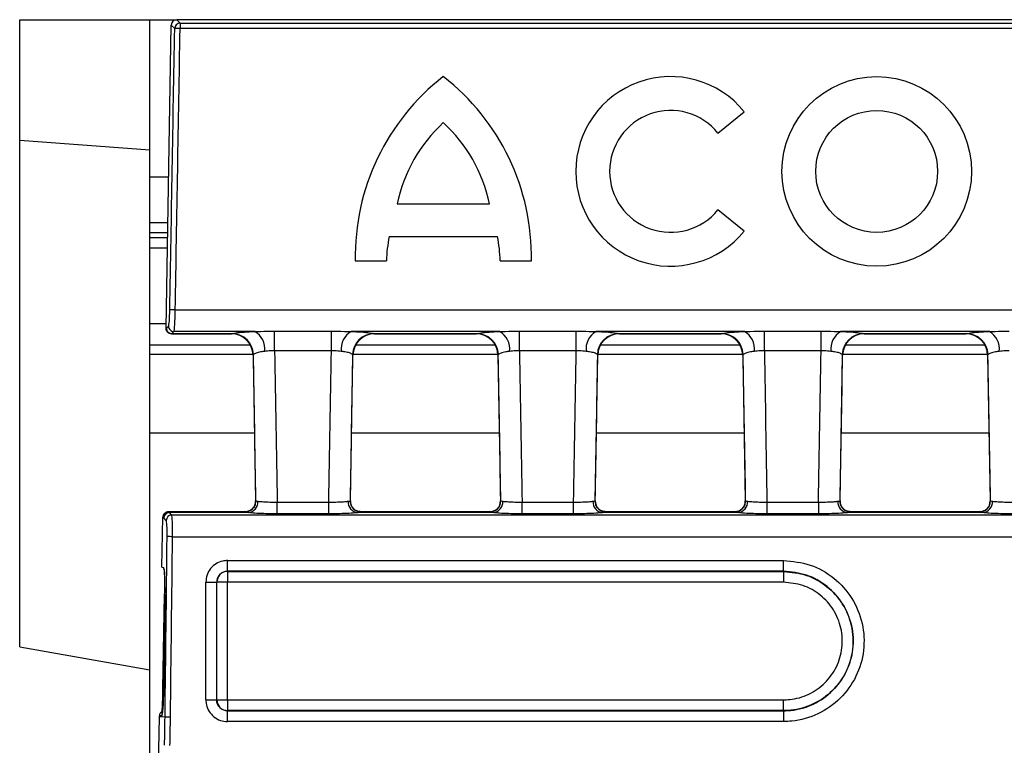
# Model space of a CAD drawing. Units: millimetres. Extents: x 75 to 5465, y -8383 to 1460.
# Drawn here: x 353 to 398, y 579 to 612 of the extents above; entities that cross this region are included whole.
import ezdxf

# ---------------------------------------------------------------- set-up
doc = ezdxf.new("R2010")
doc.units = ezdxf.units.MM
doc.header["$LTSCALE"] = 5
doc.layers.get('0').update_dxf_attribs({"color": 1, "true_color": 0xff0000})
doc.layers.add('3004023', color=7, linetype='Continuous')

# ---------------------------------------------------------------- blocks, each defined once
blk = doc.blocks.new('1253338_002_Top_view')
for p, q in [((0, -5.561777839069578), (0, 0)), ((0, 0), (6.000000000000057, 0)), ((6.000000000000057, -7.249999999999886), (6.000000000000057, 0)), ((6.000000000000057, 0), (7.245128232396553, 0)), ((7.245689385172625, 0), (7.245128232396553, 0)), ((7.245128232396553, 0), (7.402423028909141, -0.1600301531584591)), ((100.8499999999998, 0), (7.245689385172625, 0)), ((6.75447046347648, -14.24071311833052), (6.995764605588306, -0.2456528758654031)), ((6.995764605588306, -0.2456528758654031), (6.995774279198429, -0.2450918064745338)), ((7.153069075711528, -0.4051219596436795), (6.995774279198429, -0.2450918064745338)), ((7.402423028909141, -0.1600301531584591), (7.402423028909993, -0.4092746888940155)), ((7.402423028909141, -0.1600301531584591), (504.5975769710903, -0.1600301531591413)), ((504.5975769710912, -0.4092746889757564), (7.402423028909993, -0.4092746888940155)), ((32.22400223296466, -5.230036400172253), (33.43829279774116, -4.246723289156876)), ((0, -5.561777839069578), (6.000000000000057, -6)), ((0, -28.94203811574914), (0, -5.561777839069578)), ((6.000000000000057, -7.249999999999886), (6.874999999999545, -7.249999999999886)), ((6.000000000000057, -9.359030422651927), (6.000000000000057, -7.249999999999886)), ((17.42578600705406, -8.500000000000114), (21.67578600705406, -8.5)), ((33.43829279774121, -9.75327671084301), (32.22400223296466, -8.769963599827634)), ((6.000000000000057, -9.83468583606782), (6.000000000000057, -9.359030422651927)), ((6.000000000000057, -9.359030422651927), (6.838637406505484, -9.359030422651927)), ((6.000000000000057, -10.04339740723765), (6.000000000000057, -9.83468583606782)), ((6.830436451101832, -9.83468583606782), (6.000000000000057, -9.83468583606782)), ((6.000000000000057, -10.54332125481585), (6.000000000000057, -10.04339740723765)), ((6.000000000000057, -10.04339740723765), (6.826837975736794, -10.04339740723765)), ((17.05078600705411, -10.00000000000011), (22.05078600705411, -10)), ((6.000000000000057, -14.01730273688429), (6.000000000000057, -10.54332125481585)), ((6.818218599054376, -10.54332125481585), (6.000000000000057, -10.54332125481585)), ((15.48828600705411, -11.12500000000011), (16.92578600705411, -11.12500000000011)), ((22.17578600705411, -11.125), (23.61328600705406, -11.125)), ((7.17908642956786, -13.39026349419191), (247.8041948708178, -13.39026349419191)), ((6.000000000000057, -15.01715043204069), (6.000000000000057, -14.01730273688429)), ((6.000000000000057, -14.01730273688429), (6.758322366604773, -14.01730273688429)), ((6.754460440095386, -14.24129447443283), (6.75447046347648, -14.24071311833052)), ((6.769866954213342, -14.23108161425716), (6.868033075034248, -14.1345934231623)), ((7.006725264851752, -14.49695158161262), (9.770948841871189, -14.49695158161262)), ((7.117387028231747, -14.38828364181552), (7.019220907410727, -14.48477183291175)), ((7.019220907410727, -14.48477183291175), (9.812558633135609, -14.48477183291175)), ((10.85057223157605, -14.38828364181552), (7.117387028231747, -14.38828364181552)), ((9.770866140088685, -14.49694464717243), (9.812558633135609, -14.48477183291175)), ((9.770948841871189, -14.49688266012527), (9.770866140088685, -14.49694464717243)), ((11.76593941580512, -14.37395883846398), (14.38406058419434, -14.37395883846398)), ((11.76593941580512, -15.27724100192324), (11.76593941580512, -14.37395883846398)), ((14.38406058419434, -15.27724100192302), (14.38406058419434, -14.37395883846398)), ((22.15057223157606, -14.38828364181552), (15.2994277684416, -14.38828364181552)), ((16.33744136686391, -14.48477183291175), (21.11255863313562, -14.48477183291175)), ((16.33744136686391, -14.48477183291175), (16.37913385991078, -14.49694464717243)), ((16.37913385991078, -14.49694464717243), (16.37905115812822, -14.49688266012527)), ((16.37905115812822, -14.49695158161262), (21.07094884187114, -14.49695158161262)), ((21.0708661400887, -14.49694464717243), (21.11255863313562, -14.48477183291175)), ((21.07094884187114, -14.49688266012527), (21.0708661400887, -14.49694464717243)), ((23.06593941580519, -14.37395883846398), (25.68406058419424, -14.37395883846398)), ((23.06593941580519, -15.27724100192324), (23.06593941580519, -14.37395883846398)), ((25.68406058419424, -15.27724100192279), (25.68406058419424, -14.37395883846398)), ((33.45057223157602, -14.38828364181552), (26.59942776839779, -14.38828364181552)), ((27.63744136686392, -14.48477183291175), (32.41255863313569, -14.48477183291175)), ((27.63744136686392, -14.48477183291175), (27.67913385991079, -14.49694464717243)), ((27.67913385991079, -14.49694464717243), (27.67905115812823, -14.49688266012527)), ((27.67905115812823, -14.49695158161262), (32.37094884187127, -14.49695158161262)), ((32.37086614008865, -14.49694464717243), (32.41255863313569, -14.48477183291175)), ((32.37094884187127, -14.49688266012527), (32.37086614008865, -14.49694464717243)), ((34.3659394158052, -14.37395883846398), (36.98406058419431, -14.37395883846398)), ((34.3659394158052, -15.27724100192324), (34.3659394158052, -14.37395883846398)), ((36.98406058419442, -15.27724100192279), (36.98406058419431, -14.37395883846398)), ((44.75057223157603, -14.38828364181552), (37.89942776842349, -14.38828364181552)), ((38.93744136686382, -14.48477183291175), (43.71255863313564, -14.48477183291175)), ((38.93744136686382, -14.48477183291175), (38.9791338599108, -14.49694464717243)), ((38.9791338599108, -14.49694464717243), (38.97905115812836, -14.49688266012527)), ((38.97905115812836, -14.49695158161262), (43.67094884187122, -14.49695158161262)), ((43.67086614008866, -14.49694464717243), (43.71255863313564, -14.48477183291175)), ((43.67094884187122, -14.49688266012527), (43.67086614008866, -14.49694464717243)), ((6.000000000000057, -15.44887116481857), (6.000000000000057, -15.01715043204069)), ((10.64824691739125, -15.01715043204069), (6.000000000000057, -15.01715043204069)), ((6.000000000000057, -19.08149059127925), (6.000000000000057, -15.44887116481857)), ((10.76970976085317, -15.44887116481857), (6.000000000000057, -15.44887116481857)), ((10.79115446893223, -15.44896404653014), (10.77071267771834, -15.4794368469104)), ((14.38406058419434, -15.27724100192302), (11.76593941580512, -15.27724100192324)), ((15.37928732228113, -15.47943684691029), (15.35884553106729, -15.44896404653002)), ((22.06970976085296, -15.44887116481857), (15.3802902391464, -15.44887116481857)), ((21.94824691739097, -15.01715043204069), (15.50175308260816, -15.01715043204069)), ((22.09115446893225, -15.44896404653014), (22.07071267771835, -15.4794368469104)), ((25.68406058419424, -15.27724100192279), (23.06593941580519, -15.27724100192324)), ((26.67928732228114, -15.47943684691029), (26.6588455310673, -15.44896404652991)), ((33.36970976085314, -15.44887116481857), (26.6802902391463, -15.44887116481857)), ((33.24824691739138, -15.01715043204069), (26.80175308260817, -15.01715043204069)), ((33.39115446893214, -15.44896404653014), (33.3707126777183, -15.4794368469104)), ((36.98406058419442, -15.27724100192279), (34.3659394158052, -15.27724100192324)), ((37.97928732228115, -15.47943684691029), (37.95884553106737, -15.44896404653002)), ((44.66970976085304, -15.44887116481857), (37.98029023914643, -15.44887116481857)), ((44.54824691739134, -15.01715043204069), (38.1017530826083, -15.01715043204069)), ((44.69115446893221, -15.44896404653014), (44.67071267771831, -15.4794368469104)), ((10.77071204392047, -15.47946207529469), (10.88811395321738, -22.20541295429177)), ((15.26188604678219, -22.20541295429177), (15.379287956079, -15.47946207529469)), ((22.07071204392048, -15.47946207529469), (22.18811395321728, -22.20541295429177)), ((26.56188604678215, -22.20541295429177), (26.67928795607901, -15.47946207529469)), ((33.37071204392043, -15.47946207529469), (33.48811395321729, -22.20541295429177)), ((33.3707126777183, -15.4794368469104), (33.37074073502498, -15.47946159442665)), ((37.86188604678216, -22.20541295429155), (37.97928795607902, -15.47946207529469)), ((44.67071204392045, -15.47946207529469), (44.78811395321731, -22.20541295429177)), ((6.000000000000057, -45.00556295079502), (6.000000000000057, -19.08149059127925)), ((10.8335856855403, -19.08149059127925), (6.000000000000057, -19.08149059127925)), ((22.13358568554037, -19.08149059127925), (15.31641431445922, -19.08149059127925)), ((33.43358568554032, -19.08149059127925), (26.61641431445929, -19.08149059127925)), ((44.73358568554045, -19.08149059127925), (37.91641431445913, -19.08149059127925)), ((11.88794913437869, -22.26451947072451), (14.26205086562084, -22.26451947072519)), ((11.88794913437869, -22.80328003757836), (11.88794913437869, -22.26451947072451)), ((14.26205086562084, -22.80328003757836), (14.26205086562084, -22.26451947072519)), ((23.18794913437864, -22.26451947072451), (25.56205086562085, -22.26451947072519)), ((23.18794913437864, -22.80328003757836), (23.18794913437864, -22.26451947072451)), ((25.56205086562085, -22.80328003757836), (25.56205086562085, -22.26451947072519)), ((34.4879491343786, -22.26451947072451), (36.86205086562086, -22.26451947072519)), ((34.4879491343786, -22.26451947072451), (34.4879491343786, -22.80328003757836)), ((36.86205086562086, -22.26451947072519), (36.86205086562086, -22.80328003757836)), ((10.39407463043756, -22.70914525516196), (6.860728059544613, -22.70914525516196)), ((10.38826510594009, -22.71456532443176), (10.38899498739471, -22.71183508954971)), ((21.69407463043751, -22.70914525516196), (15.75592536956196, -22.70914525516196)), ((15.7610050126047, -22.71183508954971), (15.76173489405937, -22.71456532443176)), ((21.68826510594022, -22.71456532443176), (21.68899498739472, -22.71183508954971)), ((32.99407463043758, -22.70914525516196), (27.05592536956198, -22.70914525516196)), ((27.06100501260477, -22.71183508954971), (27.06173489405933, -22.71456532443176)), ((32.98826510594012, -22.71456532443176), (32.98899498739479, -22.71183508954971)), ((44.29407463043748, -22.70914525516196), (38.35592536956199, -22.70914525516196)), ((38.36100501260483, -22.71183508954971), (38.36173489405934, -22.71456532443176)), ((44.28826510594013, -22.71456532443176), (44.28899498739474, -22.71183508954971)), ((6.564350111337717, -25.26769354236035), (6.604128503829088, -22.96054677786651)), ((6.604128503829088, -22.96054677786651), (6.604151071968147, -22.95927545844768)), ((6.763392729848647, -23.10597230286658), (6.650934855451339, -22.99221877709954)), ((6.900309505733674, -22.74568450126458), (7.012767380130924, -22.85943802703434)), ((10.54803672082318, -22.74568450126458), (6.900309505733674, -22.74568450126458)), ((504.9872326198694, -22.85943802703434), (7.012767380130924, -22.85943802703434)), ((14.26205086562084, -22.80328003757836), (11.88794913437869, -22.80328003757836)), ((21.84803672082313, -22.74568450126458), (15.60196327917646, -22.74568450126458)), ((25.56205086562085, -22.80328003757836), (23.18794913437864, -22.80328003757836)), ((33.14803672082314, -22.74568450126458), (26.90196327917641, -22.74568450126458)), ((36.86205086562086, -22.80328003757836), (34.4879491343786, -22.80328003757836)), ((44.44803672082315, -22.74568450126458), (38.20196327917637, -22.74568450126458)), ((7.052989547940683, -23.85665064379793), (504.9470104520596, -23.85665064379793)), ((9.590901274442558, -25.45431962587861), (9.590901274442558, -24.95570782220352)), ((9.590901274442558, -24.95570782220352), (35.24999999999977, -24.95570782220921)), ((35.24999999999977, -25.45431962587816), (35.24999999999977, -24.95570782220921)), ((6.564324304518607, -25.26949011787997), (6.632966754295751, -25.27098741465045)), ((9.590901274442558, -25.45431962587861), (9.595802635686766, -25.45922098712299)), ((35.24999999999977, -25.45431962587816), (9.590901274442558, -25.45431962587861)), ((9.595802635686766, -25.45922098712299), (9.59580263568671, -25.9578378030991)), ((9.595802635686766, -25.45922098712299), (35.24999999999977, -25.45922098712265)), ((35.24999999999977, -25.45431962587816), (35.24999999999977, -25.45922098712265)), ((35.24999999999977, -25.45922098712265), (35.24999999999977, -25.9578378030991)), ((9.097020610556967, -25.9580030122579), (9.092142650021174, -25.95312505171705)), ((35.24999999999977, -25.9578378030991), (9.59580263568671, -25.9578378030991)), ((6.608783839270757, -30.87498543155095), (6.6901647731666, -26.51709610875594)), ((6.705239846428128, -26.52168791878125), (6.655509052940374, -30.87346613199963)), ((6.70584887371831, -26.5216879192368), (6.656118080230499, -30.87346613245506)), ((6.705239846428128, -26.52168791878125), (6.70584887371831, -26.5216879192368)), ((0, -28.94203811574914), (6.000000000000057, -30)), ((6.655509052940374, -30.87346613199963), (6.656118080230499, -30.87346613245506)), ((9.092257975515906, -31.39116037591907), (9.097135729159959, -31.38628262227508)), ((9.59591775428953, -31.38614455437232), (35.24999999999966, -31.38614455437846)), ((9.59591775428953, -31.38614455437232), (9.595917754289871, -31.88506464740487)), ((35.24999999999966, -31.88506464740396), (35.24999999999966, -31.38614455437846)), ((6.406358767114853, -34.43119150727705), (6.445265805460565, -32.17458328322732)), ((6.445265805460565, -32.17458328322732), (6.446085635214445, -32.12703315750559)), ((6.70843335060141, -32.17835930868966), (6.445265805460565, -32.17458328322732)), ((6.55464501377736, -32.12466538970421), (6.446085635214445, -32.12703315750559)), ((6.957791503031899, -32.18259151936263), (6.708433350601467, -32.17835930868966)), ((9.595917754289871, -31.88506464740487), (9.591058911221864, -31.88992349047294)), ((9.591058911221864, -31.88992349047294), (35.24999999999966, -31.8899234904743)), ((9.591058911221864, -32.3888385714165), (9.591058911221864, -31.88992349047294)), ((35.24999999999966, -31.88506464740396), (9.595917754289871, -31.88506464740487)), ((35.24999999999966, -31.8899234904743), (35.24999999999966, -31.88506464740396)), ((35.24999999999966, -31.8899234904743), (35.24999999999966, -32.38883857141161)), ((35.24999999999966, -32.38883857141161), (9.591058911221864, -32.3888385714165))]:
    blk.add_line(p, q)
at = {"flags": 128}
for points in [[(8.593475950386903, -31.3912984194269), (8.68673796853517, -31.39129419631263), (8.776726564020237, -31.39128527620881), (8.860283208710882, -31.39127197220421), (8.934475130833277, -31.39125475125877), (8.996698252927672, -31.39123421781392), (9.044768592896503, -31.39121109257735), (9.076998920038307, -31.39118618722637), (9.092257975515906, -31.39116037591907)], [(9.097135729159959, -31.38628262227508), (9.112394784626133, -31.38625680640735), (9.14462511176879, -31.386231896656), (9.192695451738757, -31.3862087673333), (9.2549185738348, -31.38618823026002), (9.329110495959014, -31.38617100627118), (9.412667140651763, -31.3861576999152), (9.50265573613899, -31.38614877823443), (9.59591775428953, -31.38614455437232)]]:
    blk.add_lwpolyline(points, dxfattribs=at)
for radius in [4.375000000000057, 2.812500000000057]:
    blk.add_circle((39.55078600705406, -6.999999999999886), radius)
for centre, radius, start, end in [((7.403819333238971, -0.4108417517867338), 0.2508154853119162, 90.31897056977533, 178.6932690328259), ((5.204460133584064, -124.8993115299071), 124.5094386525215, 88.9885060886618, 89.10326777097981), ((25.98631619123307, -10.92162288214433), 10.49999999999999, 127.8000422698761, 181.1098456421257), ((13.11525582287516, -10.92162288214445), 10.49999999999993, 358.8901543578808, 52.19995773012391), ((30.03827921636696, -6.999999999999886), 4.375000000000058, 39.00000000000072, 320.9999999999993), ((30.03827921636696, -6.999999999999886), 2.812500000000031, 39.00000000000072, 320.9999999999973), ((24.28262519194578, -9.908458871438597), 7.000000000000028, 132.5300679467206, 168.3923675341639), ((14.81894682216245, -9.908458871438711), 7.000000000000033, 11.6076324658361, 47.46993205327939), ((23.92269533838083, -11.33298992570292), 7.000000000000055, 169.0222878091253, 178.2973286990601), ((15.17887667572745, -11.33298992570303), 7.000000000000017, 1.702671300946365, 10.97771219087467), ((4.370230091033477, -173.3121061678459), 159.9465080521217, 88.99376429930626, 89.08310005886592), ((7.020678477187687, -14.23394816445693), 0.2508279034852081, 179.3451892659408, 269.6670503344355), ((7.118844598009957, -14.13745997335946), 0.2508279034864908, 179.3451892665206, 269.6670503341359), ((9.770865501000856, -15.49694510511983), 1.000000457947618, 1.003200100383988, 89.99996338298091), ((9.787262488785075, -15.48914928500642), 1.004695954602779, 2.292294401132315, 88.55725955898824), ((10.37477879495884, -15.19892551396674), 0.9399572539286213, 353.4082273490762, 59.58987007930605), ((15.77522120504619, -15.19892551396981), 0.9399572539248724, 120.4101299199376, 186.5917726508191), ((16.36273751121308, -15.48914928500494), 1.004695954601357, 91.44274044093687, 177.7077055989394), ((16.37913449899827, -15.49694510511949), 1.000000457947273, 90.00003661699957, 178.9967998996291), ((21.07086550100064, -15.49694510512018), 1.000000457947953, 1.003200100403526, 89.99996338296788), ((21.08726248878565, -15.48914928500585), 1.004695954602197, 2.292294401099642, 88.5572595590208), ((21.67477879496028, -15.19892551396606), 0.9399572539272175, 353.4082273490432, 59.58987007936187), ((27.07522120503393, -15.19892551396288), 0.939957253934773, 120.4101299218061, 186.5917726510288), ((27.66273751121264, -15.4891492850046), 1.004695954600915, 91.44274044091081, 177.7077055989524), ((27.67913449899839, -15.49694510511949), 1.000000457947386, 90.00003661700607, 178.9967998996291), ((32.37086550100167, -15.49694510511893), 1.000000457946749, 1.003200100331885, 89.99996338302975), ((32.38726248878572, -15.48914928500562), 1.004695954602004, 2.292294401086625, 88.5572595590208), ((32.9747787949587, -15.19892551396697), 0.9399572539287787, 353.4082273491089, 59.58987007930934), ((38.3752212050432, -15.19892551396811), 0.9399572539309884, 120.4101299207783, 186.5917726508454), ((38.96273751121333, -15.48914928500517), 1.004695954601536, 91.44274044095641, 177.7077055989264), ((38.97913449899841, -15.49694510511949), 1.000000457947329, 90.00003661700282, 178.9967998996291), ((43.67086550100163, -15.49694510511893), 1.000000457946806, 1.003200100331885, 89.9999633830265), ((43.68726248878568, -15.48914928500562), 1.004695954602118, 2.292294401086625, 88.5572595590208), ((44.27477879495854, -15.19892551396697), 0.939957253928865, 353.4082273491089, 59.58987007930043), ((10.38827080624867, -22.21457977802811), 0.4999855464361445, 269.9993467738763, 1.003818568658173), ((10.49959309014974, -22.25209667750096), 0.4959593986613569, 275.605394732073, 3.57412712003104), ((15.65040690984989, -22.25209667750084), 0.4959593986614645, 176.4258728800082, 264.3946052679367), ((15.76172919375063, -22.21457977802834), 0.4999855464359222, 178.9961814313028, 270.0006532261563), ((21.68827080624879, -22.21457977802822), 0.4999855464360319, 269.9993467738763, 1.003818568671198), ((21.79959309014959, -22.25209667750096), 0.4959593986614437, 275.6053947320795, 3.574127120005036), ((26.9504069098499, -22.25209667750073), 0.4959593986615776, 176.4258728800407, 264.3946052679373), ((27.06172919375058, -22.21457977802845), 0.4999855464358673, 178.9961814312897, 270.0006532261498), ((32.98827080624898, -22.21457977802834), 0.4999855464359171, 269.9993467738372, 1.003818568684224), ((33.09959309014954, -22.25209667750096), 0.4959593986615005, 275.605394732086, 3.574127119998535), ((38.25040690985008, -22.25209667750073), 0.4959593986616054, 176.4258728800277, 264.3946052679043), ((38.36172919375167, -22.2145797780272), 0.499985546437054, 178.9961814313939, 270.000653226026), ((44.28827080624882, -22.21457977802822), 0.4999855464360308, 269.9993467738632, 1.003818568671198), ((44.39959309014949, -22.25209667750073), 0.4959593986616054, 275.6053947320957, 3.574127119972327), ((10.38918494156133, -22.21208081267082), 0.4997543129792145, 269.978222154314, 318.4448016172111), ((15.7608150008561, -22.21208104798166), 0.4997540776902857, 221.3920337275816, 270.021784457599), ((21.68918494156156, -22.2120808126715), 0.4997543129785377, 269.978222154288, 318.4448016168352), ((27.06081500085656, -22.21208104798052), 0.4997540776914334, 221.3920337281723, 270.0217844575534), ((32.98918185268678, -22.21207375740209), 0.4997613670829257, 269.9785765897087, 318.2169167755784), ((38.36081809096083, -22.21207402453797), 0.4997610999681526, 221.6096095845097, 270.0214298823014), ((44.28918185268674, -22.21207375740232), 0.4997613670827374, 269.9785765897022, 318.2169167749212), ((6.901715871298279, -22.99649808243441), 0.2508175240356465, 90.32126636227402, 179.0224047034255), ((7.014173745689845, -23.1102516081985), 0.2508175240298655, 90.32126636098427, 179.0224047040769), ((4.623785259298415, -231.4079419818521), 207.5655066950426, 89.32943419651392, 89.39827509777463), ((6.883400573017241, -25.27388834933492), 0.2504506198464512, 179.3363361170836, 208.9364898481612), ((9.598655724765877, -25.96085610133184), 0.5016432277272855, 90.3258707286213, 179.674129271965), ((8.696513314246317, 415.4889063208624), 441.4422086580765, 269.986611579766, 270.0513496303283), ((9.492649946328413, -467.4652044265684), 441.5073786736388, 89.98661355600332, 90.0513420507099), ((6.844218619297692, -20.67048457877104), 10.20721642711823, 268.6783256990816, 268.9439211740922), ((9.598770843358864, -31.38342953320603), 0.5016432277172534, 180.3258707274814, 269.6741292725284), ((6.80503855628092, -32.12746924820556), 0.2504092405443085, 146.8605101238384, 179.3584397475776)]:
    blk.add_arc(centre, radius, start, end)
for centre, major_axis, ratio, start_param, end_param in [((-6987.558885963494, -58.99570079392026), (1732.604361113207, 99999.67662853963), 0.06991631876155546, 4.714056454278264, 4.714186264184026), ((7.245876626181825, -0.2501524209192212), (-0.1754562287351859, 0.1785074127014923), 0.9988038727771097, 5.50880045318688, 7.057570161167891), ((-6987.309532010296, -59.00000000000978), (1732.604318570632, 99999.9266290933), 0.06991614407566889, 4.714056448193459, 4.714186258099222), ((6.877273680586086, -13.38642038546743), (0.01299456519473097, 0.749999449712618), 0.06991631876159324, 3.212617200180176, 4.714056454278312), ((7.126627633783528, -13.39071959155706), (0.01296670088800056, 0.9999997687815487), 0.0524441099745246, 3.212085850808299, 4.713525104905446), ((6.828390789374396, -9.492652375522994), (0.0822989129001712, 4.749996514846884), 0.06991631876155902, 3.166715848746056, 3.212617200182587), ((7.077744742571781, -9.49695158161262), (0.08225952481427615, 4.999997014601943), 0.06642244542104471, 3.168890315294264, 3.212498599646913), ((7.088621816576051, -9.49695158161262), (0.08191907489225514, 4.999999815516958), 0.01658032674691633, 3.115659416871181, 3.159317595118587), ((15.71240488225362, -12.17536976509882), (-28.05659264398424, 1607.680881786517), 0.002487674746783172, 1.572682321407266, 1.577028546358766), ((10.43759511774584, -12.17536976509882), (28.05659264398419, 1607.680881786517), 0.002487674746783173, 4.70615676082082, 4.710502985772321), ((27.01240488225363, -12.17536976509882), (-28.05659264398412, 1607.680881786517), 0.002487674746783172, 1.572682321407266, 1.577028546358766), ((21.73759511774585, -12.17536976509882), (28.05659264398419, 1607.680881786517), 0.002487674746783173, 4.70615676082082, 4.710502985772321), ((38.31240488225365, -12.17536976509882), (-28.05659264398412, 1607.680881786517), 0.002487674746783172, 1.572682321407266, 1.577028546358766), ((33.03759511774587, -12.17536976509882), (28.05659264398424, 1607.680881786517), 0.002487674746783173, 4.70615676082082, 4.710502985772321), ((15.71240488225362, -12.09541268165094), (-28.05663638451684, 1607.763310015115), 0.003109434055457512, 1.572846868922474, 1.577030599046112), ((10.43759511774584, -12.09541268165094), (28.05663638451672, 1607.763310015109), 0.003109434055457523, 4.706154708133475, 4.710338438257113), ((27.01240488225363, -12.09541268165094), (-28.05663638451666, 1607.763310015109), 0.00310943405545756, 1.572846868922474, 1.577030599046112), ((21.73759511774585, -12.09541268165094), (28.05663638451684, 1607.763310015115), 0.003109434055457546, 4.706154708133475, 4.710338438257113), ((38.31240488225365, -12.09541268165094), (-28.05663638451684, 1607.763310015115), 0.003109434055457584, 1.572846868922474, 1.577030599046112), ((33.03759511774587, -12.09541268165094), (28.05663638451672, 1607.763310015109), 0.003109434055457594, 4.706154708133475, 4.710338438257113), ((49.61240488225366, -12.09541268165094), (-28.05663638451684, 1607.763310015115), 0.003109434055457512, 1.572846868922474, 1.577030599046111), ((6.585112849596612, -37.70914525516196), (0.275696419523058, 14.99999925381974), 0.01716134775574574, 0.0003154214808040878, 0.02508701985773975), ((6.659798003589799, -37.70914525516196), (0.1697727876112936, 14.99999545796788), 0.06875711049704022, 6.214150342933056, 6.259191914635889), ((10.64224766489536, -37.70914525516196), (-0.2482537863423886, 14.99999933185939), 0.01803427404690046, 6.28288683538797, 6.301825032354825), ((15.50775233510404, -37.70914525516196), (0.2482537863424454, 14.99999933185939), 0.01803427404690045, 6.264545582005107, 6.283483778971717), ((21.94224766489538, -37.70914525516196), (-0.2482537863424454, 14.99999933185939), 0.01803427404689666, 6.28288683538797, 6.30182503235483), ((26.80775233510411, -37.70914525516196), (0.2482537863423886, 14.99999933185939), 0.01803427404690046, 6.26454558200491, 6.283483778971717), ((33.24224766489539, -37.70914525516196), (-0.2482537863423886, 14.99999933185939), 0.01803427404689667, 6.28288683538797, 6.301825032355027), ((38.10775233510412, -37.70914525516196), (0.2482537863423886, 14.99999933185939), 0.01803427404689288, 6.264545582004902, 6.283483778971717), ((44.5422476648954, -37.70914525516196), (-0.2482537863423886, 14.99999933185939), 0.01803427404689667, 6.282886835388413, 6.301825032355027), ((6.410423353307465, -37.70628851843196), (0.1698003563112138, 14.74999522157077), 0.06992217903607008, 6.214177073520126, 6.259960701498193), ((6.751163331434554, -23.85414534056144), (0.008633916422638775, 0.7499997570290589), 0.06992217903603504, 4.713545350305689, 6.214177073520787), ((7.000537981716889, -23.85700207729144), (0.008615398503707187, 0.9999998979239989), 0.05244466804833796, 4.713192245615442, 6.213823968830365), ((-6986.721064551374, -58.99714326327978), (1151.185978375006, 99999.71760395069), 0.06992217903607142, 4.713462105318023, 4.713545350305588), ((-6986.471689901091, -59.00000000000978), (1151.185950099145, 99999.96760419528), 0.06992200427694921, 4.713462086848897, 4.713545346261672), ((6.764391615989553, -25.27236330801441), (0.001591995695719106, 0.249996751408389), 0.8003367505331497, 1.557212730414503, 1.564399865908332), ((6.618603117138889, -26.52092696919738), (0.01430049748012152, 1.249940604348581), 0.0697977521018767, 5.557972271434791, 6.282461542572446), ((6.618603117138889, -26.52092696919738), (0.01430049748012152, 1.249940604348581), 0.0697977521018767, 4.712578743419236, 5.557972271434791), ((6.668335026980856, -26.51747676724949), (0.02335269777250915, 1.24978277063019), 0.01745505034069319, 4.713019714779877, 5.290158887434258), ((-6984.122415300102, -59.00000000000978), (-1.818989403545856e-12, 99999.99999999997), 0.06992716157757024, 4.712665067404004, 4.712719447487853), ((-6983.623633274972, -59.00000000000978), (-1.818989403545856e-12, 100000.5), 0.06992681194351051, 4.712665067404004, 4.712719447487853), ((-6983.618755427151, -58.99999999999761), (-9.094947017729282e-13, 100000.5), 0.06992681194351053, 4.712665116181298, 4.712719398708488), ((-6983.119973402019, -58.99999999999761), (-2.728484105318785e-12, 100001), 0.06992646231294711, 4.712665116181299, 4.712719398708488), ((6.568854928373582, -30.87422738594512), (0.01441292424453877, 1.250439048332737), 0.06976979322617048, 3.143919156795033, 4.713801955947813), ((6.58696831485554, -30.87460452466405), (0.02335462510774278, 1.25059829865836), 0.0174436746545264, 3.287116017197662, 4.712410157124821), ((6.496030011659684, -32.13423962971945), (0.002989495455778979, 0.2501189524055007), 0.2000681421863726, 1.537051497324094, 1.544371510466058), ((6.696227313391375, -32.12987316473721), (0.2501376392438032, 0.002727908906877019), 0.9993902451018107, 2.043367617641597, 3.112000047041946), ((-6987.456656165074, -58.99570079392026), (1732.604361113208, 99999.67662853967), 0.06991631876155546, 4.713855479399067, 4.713868530985896), ((-6987.207302211876, -59.00000000000978), (1732.604318570633, 99999.92662909329), 0.06991614407566889, 4.713855473314263, 4.713868524900449)]:
    blk.add_ellipse(centre, major_axis=major_axis, ratio=ratio, start_param=start_param, end_param=end_param)
for points, knots in [([(7.00458062013081, -14.49523493976039), (7.000915133282206, -14.49518141245585), (6.981131266091495, -14.49489250756324), (6.93355245397197, -14.48796370637308), (6.865872639388044, -14.45901439299018), (6.803362924153816, -14.40110324414763), (6.761449709426074, -14.32566886649386), (6.756790209533506, -14.26941942865653), (6.754460440095386, -14.24129447443283)], [0, 0, 0, 0, 0.02784428968918316, 0.1502850104175349, 0.3628969894526664, 0.5753265993210995, 0.7876615231489305, 1, 1, 1, 1]), ([(9.812558633135609, -14.48477183291175), (9.880189419925216, -14.46956415308273), (10.01547221231078, -14.4391440220943), (10.41690634937635, -14.40666601564692), (10.73072090899007, -14.39336393958945), (10.85057223157605, -14.38828364181552)], [0, 0, 0, 0, 0.381910426757438, 0.7639406759172429, 1, 1, 1, 1]), ([(10.85057223157605, -14.38828364181552), (10.93741325237545, -14.38632509339982), (11.23748264796001, -14.37955754928373), (11.546413861134, -14.37628459181394), (11.76593941580512, -14.37395883846398)], [0, 0, 0, 0, 0.2894031250012438, 1, 1, 1, 1]), ([(14.38406058419434, -14.37395883846398), (14.47894743656707, -14.37438963094655), (14.78729301148604, -14.37578953991567), (15.08992464337655, -14.38317257806261), (15.29942776844155, -14.38828364181552)], [0, 0, 0, 0, 0.3077289252414198, 1, 1, 1, 1]), ([(15.2994277684416, -14.38828364181552), (15.40909257357151, -14.39287690580284), (15.70952285048133, -14.40546030090388), (16.12115600846789, -14.43724961317002), (16.26324168214097, -14.4684686779118), (16.33744136686391, -14.48477183291175)], [0, 0, 0, 0, 0.2154778246745325, 0.590308462758191, 1, 1, 1, 1]), ([(21.11255863313562, -14.48477183291175), (21.18018941992534, -14.46956415308273), (21.31547221231097, -14.4391440220943), (21.71690634937602, -14.40666601564692), (22.03072090899008, -14.39336393958945), (22.15057223157606, -14.38828364181552)], [0, 0, 0, 0, 0.3819104267574425, 0.7639406759172251, 1, 1, 1, 1]), ([(22.15057223157601, -14.38828364181552), (22.23741325237535, -14.38632509339982), (22.53748264796013, -14.37955754928373), (22.84641386113412, -14.37628459181394), (23.06593941580519, -14.37395883846398)], [0, 0, 0, 0, 0.2894031250011004, 1, 1, 1, 1]), ([(25.68406058419424, -14.37395883846398), (25.77894743654764, -14.37438963094633), (26.08729301145218, -14.37578953991488), (26.38992464332824, -14.38317257806204), (26.59942776839779, -14.38828364181552)], [0, 0, 0, 0, 0.3077289251927646, 1, 1, 1, 1]), ([(26.59942776839779, -14.38828364181552), (26.70909257354361, -14.39287690580272), (27.00952285047879, -14.40546030090263), (27.42115600846626, -14.43724961317025), (27.56324168214053, -14.4684686779118), (27.63744136686387, -14.48477183291175)], [0, 0, 0, 0, 0.2154778246907645, 0.5903084627667488, 1, 1, 1, 1]), ([(32.41255863313569, -14.48477183291175), (32.48018941992524, -14.46956415308273), (32.61547221231086, -14.4391440220943), (33.01690634937631, -14.40666601564692), (33.33072090899003, -14.39336393958945), (33.45057223157602, -14.38828364181552)], [0, 0, 0, 0, 0.3819104267574584, 0.7639406759172479, 1, 1, 1, 1]), ([(33.45057223157602, -14.38828364181552), (33.53741325237547, -14.38632509339982), (33.83748264796031, -14.37955754928373), (34.14641386113431, -14.37628459181394), (34.3659394158052, -14.37395883846398)], [0, 0, 0, 0, 0.2894031250012829, 0.9999999999999999, 0.9999999999999999, 0.9999999999999999, 0.9999999999999999]), ([(36.98406058419431, -14.37395883846398), (37.07894743655902, -14.37438963094644), (37.38729301147237, -14.37578953991533), (37.68992464335673, -14.38317257806239), (37.89942776842349, -14.38828364181552)], [0, 0, 0, 0, 0.3077289252212231, 0.9999999999999999, 0.9999999999999999, 0.9999999999999999, 0.9999999999999999]), ([(37.89942776842349, -14.38828364181552), (38.00909257355994, -14.39287690580284), (38.30952285048022, -14.40546030090331), (38.72115600846718, -14.43724961317025), (38.86324168214094, -14.4684686779118), (38.93744136686382, -14.48477183291175)], [0, 0, 0, 0, 0.2154778246813028, 0.5903084627617593, 1, 1, 1, 1]), ([(43.71255863313564, -14.48477183291175), (43.78018941992519, -14.46956415308273), (43.9154722123107, -14.4391440220943), (44.31690634937644, -14.40666601564692), (44.63072090898999, -14.39336393958945), (44.75057223157603, -14.38828364181552)], [0, 0, 0, 0, 0.3819104267574794, 0.7639406759172827, 0.9999999999999999, 0.9999999999999999, 0.9999999999999999, 0.9999999999999999]), ([(44.75057223157603, -14.38828364181552), (44.83741325237543, -14.38632509339982), (45.13748264796021, -14.37955754928373), (45.44641386113403, -14.37628459181394), (45.6659394158051, -14.37395883846398)], [0, 0, 0, 0, 0.2894031250012211, 1, 1, 1, 1]), ([(11.30852223557184, -15.30682744316744), (11.24860182496769, -15.31375835312485), (11.0908832664395, -15.33200143785609), (10.89098614676692, -15.37962370932814), (10.82454364515866, -15.42577284321021), (10.79115446893223, -15.44896404653014)], [0, 0, 0, 0, 0.2335983474931023, 0.6148621858529818, 0.9999999999999999, 0.9999999999999999, 0.9999999999999999, 0.9999999999999999]), ([(11.76593941580512, -15.27724100192324), (11.65416198483535, -15.28091726645971), (11.49421986867725, -15.28617762648457), (11.35150049471997, -15.30204820523147), (11.30852223557184, -15.30682744316744)], [0, 0, 0, 0, 0.6988617735879893, 1, 1, 1, 1]), ([(14.84147776443672, -15.30682744316834), (14.73831357966776, -15.29500454034644), (14.5910232301685, -15.27812465618285), (14.43177051061343, -15.27744470573396), (14.38406058419434, -15.27724100192302)], [0, 0, 0, 0, 0.700413741426616, 0.9999999999999999, 0.9999999999999999, 0.9999999999999999, 0.9999999999999999]), ([(15.35884553106729, -15.44896404653002), (15.32222696405364, -15.42411990191681), (15.25246562662414, -15.37678979326267), (15.04725928716641, -15.33030000072665), (14.89630129474813, -15.3130809126427), (14.84147776443672, -15.30682744316834)], [0, 0, 0, 0, 0.4130131602992679, 0.7868235375730424, 0.9999999999999999, 0.9999999999999999, 0.9999999999999999, 0.9999999999999999]), ([(22.60852223557174, -15.30682744316732), (22.54860182496776, -15.31375835312474), (22.39088326643957, -15.33200143785575), (22.19098614676687, -15.37962370932826), (22.12454364515867, -15.42577284321021), (22.09115446893225, -15.44896404653014)], [0, 0, 0, 0, 0.2335983474930633, 0.6148621858530036, 1, 1, 1, 1]), ([(23.06593941580519, -15.27724100192324), (22.95416198483548, -15.28091726645971), (22.7942198686772, -15.28617762648435), (22.65150049471998, -15.30204820523136), (22.60852223557174, -15.30682744316732)], [0, 0, 0, 0, 0.6988617735881152, 1, 1, 1, 1]), ([(26.14147776441496, -15.30682744316596), (26.0383135796435, -15.29500454034417), (25.8910232301501, -15.27812465618183), (25.73177051060355, -15.2774447057335), (25.68406058419424, -15.27724100192279)], [0, 0, 0, 0, 0.7004137414727366, 1, 1, 1, 1]), ([(26.6588455310673, -15.44896404652991), (26.62222696405365, -15.4241199019167), (26.55246562662398, -15.37678979326245), (26.34725928716074, -15.33030000072563), (26.19630129473398, -15.31308091264123), (26.14147776441496, -15.30682744316596)], [0, 0, 0, 0, 0.4130131602879464, 0.7868235375514834, 1, 1, 1, 1]), ([(33.9085222355717, -15.30682744316732), (33.84860182496766, -15.31375835312463), (33.69088326643947, -15.33200143785564), (33.49098614676694, -15.37962370932792), (33.42454364515879, -15.42577284320998), (33.39115446893214, -15.44896404653014)], [0, 0, 0, 0, 0.2335983474930066, 0.614862185852871, 0.9999999999999999, 0.9999999999999999, 0.9999999999999999, 0.9999999999999999]), ([(34.3659394158052, -15.27724100192324), (34.25416198483543, -15.28091726645982), (34.09421986867733, -15.28617762648457), (33.95150049471994, -15.30204820523136), (33.90852223557175, -15.30682744316732)], [0, 0, 0, 0, 0.6988617735879131, 1, 1, 1, 1]), ([(37.4414777644277, -15.30682744316778), (37.33831357965772, -15.29500454034553), (37.19102323016085, -15.27812465618206), (37.03177051060942, -15.27744470573361), (36.98406058419442, -15.27724100192279)], [0, 0, 0, 0, 0.700413741445814, 1, 1, 1, 1]), ([(37.95884553106731, -15.44896404653002), (37.92222696405366, -15.4241199019167), (37.852465626624, -15.37678979326245), (37.6472592871641, -15.33030000072631), (37.49630129474235, -15.31308091264236), (37.44147776442765, -15.30682744316778)], [0, 0, 0, 0, 0.4130131602946127, 0.7868235375640902, 0.9999999999999999, 0.9999999999999999, 0.9999999999999999, 0.9999999999999999]), ([(45.20852223557176, -15.30682744316732), (45.14860182496773, -15.31375835312463), (44.99088326643948, -15.33200143785564), (44.79098614676707, -15.37962370932792), (44.7245436451588, -15.42577284320998), (44.69115446893221, -15.44896404653014)], [0, 0, 0, 0, 0.2335983474929979, 0.6148621858528572, 0.9999999999999999, 0.9999999999999999, 0.9999999999999999, 0.9999999999999999]), ([(45.6659394158051, -15.27724100192324), (45.55416198483545, -15.28091726645982), (45.39421986867717, -15.28617762648457), (45.25150049471989, -15.30204820523136), (45.20852223557176, -15.30682744316732)], [0, 0, 0, 0, 0.6988617735880339, 1, 1, 1, 1]), ([(10.87946259442765, -22.23596412429299), (10.8788807881611, -22.26970762902829), (10.87713909842125, -22.37072186582361), (10.82511771000657, -22.48267097725), (10.76780763041768, -22.53419346318856), (10.75992757439877, -22.54127773315201)], [0, 0, 0, 0, 0.3019865649500593, 0.9040241261270393, 0.9999999999999999, 0.9999999999999999, 0.9999999999999999, 0.9999999999999999]), ([(10.88817961979919, -22.20582050981886), (10.89837110143463, -22.2074325195224), (10.9123632050966, -22.20964568220882), (10.97702421380762, -22.21871514541976), (10.99458783825571, -22.22117864929874)], [0, 0, 0, 0, 0.7283737943763628, 1, 1, 1, 1]), ([(10.99458783825565, -22.22117864929874), (11.05501115085372, -22.22787876365453), (11.1758602654408, -22.24127926840538), (11.46422166694691, -22.25600631788996), (11.71426120057544, -22.26269226068018), (11.85708179110264, -22.2641947439663), (11.88794913437869, -22.26451947072451)], [0, 0, 0, 0, 0.3052494583171179, 0.6105114926613487, 0.9158211332571523, 1, 1, 1, 1]), ([(14.26205086562084, -22.26451947072519), (14.37457535402069, -22.26282955896386), (14.59961564461094, -22.25944986589195), (14.89821993424147, -22.24569980690751), (15.07298812460357, -22.2317734963691), (15.14078584319122, -22.22305872716981), (15.1554121617437, -22.22117864929885)], [0, 0, 0, 0, 0.3053762376635071, 0.6107289021295405, 0.91602072755065, 1, 1, 1, 1]), ([(15.15541216174358, -22.22117864929885), (15.19726538785494, -22.21516520668956), (15.25475395268643, -22.20690528941623), (15.26030943805483, -22.20605245717957), (15.26182038020028, -22.20582050981875)], [0, 0, 0, 0, 0.72802697778548, 1, 1, 1, 1]), ([(15.38941797240255, -22.54002176361632), (15.38222984637815, -22.53394378296355), (15.32902235314458, -22.4889537378034), (15.27399339675185, -22.36780537316986), (15.26907186086777, -22.25580176105825), (15.26683394674717, -22.20487163050586)], [0, 0, 0, 0, 0.0784869044439032, 0.5809708153377138, 0.9999999999999999, 0.9999999999999999, 0.9999999999999999, 0.9999999999999999]), ([(22.17946259442505, -22.23596412429174), (22.1788807881565, -22.26970762904432), (22.17713909841183, -22.37072186585328), (22.12511770998975, -22.48267097727762), (22.06780763040945, -22.53419346320186), (22.05992757439901, -22.54127773315668)], [0, 0, 0, 0, 0.3019865651012279, 0.9040241262380809, 1, 1, 1, 1]), ([(22.1881796197992, -22.20582050981886), (22.19837110143447, -22.2074325195224), (22.21236320509615, -22.20964568220882), (22.27702421380769, -22.21871514541976), (22.29458783825578, -22.22117864929885)], [0, 0, 0, 0, 0.7283737943761974, 1, 1, 1, 1]), ([(22.29458783825578, -22.22117864929885), (22.3550111508539, -22.22787876365464), (22.47586026544099, -22.24127926840538), (22.76422166694675, -22.25600631789007), (23.01426120057567, -22.26269226068041), (23.15708179110248, -22.2641947439663), (23.18794913437864, -22.26451947072451)], [0, 0, 0, 0, 0.3052494583170739, 0.61051149266132, 0.9158211332571488, 1, 1, 1, 1]), ([(25.56205086562079, -22.26451947072519), (25.67457535402076, -22.26282955896386), (25.89961564461083, -22.25944986589184), (26.19821993424108, -22.24569980690762), (26.37298812460352, -22.23177349636899), (26.44078584319118, -22.22305872716981), (26.45541216174365, -22.22117864929896)], [0, 0, 0, 0, 0.3053762376635167, 0.610728902129439, 0.916020727550612, 1, 1, 1, 1]), ([(26.45541216174365, -22.22117864929896), (26.49726538785524, -22.21516520668956), (26.55475395268678, -22.20690528941611), (26.56030943805484, -22.20605245717957), (26.56182038020034, -22.20582050981875)], [0, 0, 0, 0, 0.728026977785397, 0.9999999999999999, 0.9999999999999999, 0.9999999999999999, 0.9999999999999999]), ([(26.68941797240501, -22.5400217636203), (26.68222984638174, -22.53394378296855), (26.6290223531513, -22.48895373781158), (26.57399339675442, -22.36780537317941), (26.56907186086926, -22.25580176106394), (26.56683394674803, -22.20487163050564)], [0, 0, 0, 0, 0.0784869044301777, 0.580970815296749, 1, 1, 1, 1]), ([(33.47948069839737, -22.23569451186302), (33.47890427408123, -22.26953316670165), (33.47718174752936, -22.37065308790955), (33.42472401479176, -22.48319752020677), (33.36689109096591, -22.53508442718817), (33.35853018563699, -22.54258571690991)], [0, 0, 0, 0, 0.3008130767049442, 0.89891855216576, 1, 1, 1, 1]), ([(33.4881796197991, -22.20582050981886), (33.4983711014346, -22.20743251952251), (33.51236320509628, -22.20964568220927), (33.5770242138077, -22.21871514541988), (33.59458783825579, -22.22117864929885)], [0, 0, 0, 0, 0.7283737943763043, 1, 1, 1, 1]), ([(33.59458783825579, -22.22117864929885), (33.6550111508538, -22.22787876365453), (33.77586026544088, -22.24127926840538), (34.06422166694682, -22.25600631789007), (34.3142612005758, -22.26269226068041), (34.4570817911025, -22.2641947439663), (34.4879491343786, -22.26451947072451)], [0, 0, 0, 0, 0.3052494583170905, 0.6105114926613217, 0.9158211332571977, 1, 1, 1, 1]), ([(36.86205086562086, -22.26451947072519), (36.97457535402083, -22.26282955896374), (37.19961564461107, -22.25944986589161), (37.49821993424115, -22.24569980690762), (37.67298812460376, -22.23177349636933), (37.7407858431913, -22.22305872716981), (37.75541216174372, -22.22117864929885)], [0, 0, 0, 0, 0.3053762376635455, 0.610728902129492, 0.9160207275506184, 1, 1, 1, 1]), ([(37.75541216174372, -22.22117864929885), (37.79726538785508, -22.21516520668968), (37.85475395268656, -22.20690528941634), (37.86030943805497, -22.20605245717945), (37.86182038020036, -22.20582050981841)], [0, 0, 0, 0, 0.728026977785388, 0.9999999999999999, 0.9999999999999999, 0.9999999999999999, 0.9999999999999999]), ([(37.99079240705657, -22.54123527944421), (37.98313026301082, -22.53477177319155), (37.92940373631382, -22.48945002784728), (37.87396178271865, -22.36784317440799), (37.86906197889601, -22.25581357704516), (37.8668339467485, -22.20487163050529)], [0, 0, 0, 0, 0.08315732770131724, 0.5830945437885292, 1, 1, 1, 1]), ([(44.77948069839687, -22.23569451185676), (44.77890427407965, -22.26953316670665), (44.77718174752505, -22.37065308791625), (44.72472401478382, -22.48319752021257), (44.66689109096387, -22.53508442718964), (44.65853018563251, -22.54258571691389)], [0, 0, 0, 0, 0.3008130767894208, 0.8989185521365135, 1, 1, 1, 1]), ([(44.78817961979911, -22.20582050981886), (44.79837110143444, -22.20743251952251), (44.81236320509606, -22.20964568220927), (44.87702421380772, -22.21871514541988), (44.8945878382558, -22.22117864929885)], [0, 0, 0, 0, 0.7283737943762923, 1, 1, 1, 1]), ([(44.8945878382558, -22.22117864929885), (44.95501115085386, -22.22787876365453), (45.07586026544095, -22.24127926840538), (45.36422166694672, -22.25600631789007), (45.6142612005757, -22.26269226068041), (45.75708179110262, -22.2641947439663), (45.78794913437861, -22.26451947072451)], [0, 0, 0, 0, 0.30524945831708, 0.610511492661326, 0.9158211332572482, 1, 1, 1, 1]), ([(6.85426528932868, -22.7137472604727), (6.850667437155209, -22.71379838359803), (6.833674931956068, -22.71403983597907), (6.788871177751446, -22.71976648377847), (6.722814653178887, -22.74541823967138), (6.658402782066219, -22.80119475320987), (6.613972894636731, -22.87517908486154), (6.607425030685533, -22.93124318127286), (6.604151071968147, -22.95927545844768)], [0, 0, 0, 0, 0.02792059695556215, 0.1318678105833658, 0.3490967321530898, 0.5661299036929879, 0.7830631798952706, 1, 1, 1, 1]), ([(10.54803672082318, -22.74568450126458), (10.52168954981067, -22.74198533271431), (10.4250347943767, -22.72841491062366), (10.40374876516614, -22.72039736386785), (10.38826510594009, -22.71456532443176)], [0, 0, 0, 0, 0.2725905300177114, 1, 1, 1, 1]), ([(10.7595931055065, -22.54756895942307), (10.72319069826318, -22.58092117826709), (10.64657892973253, -22.65111358210947), (10.49911004745007, -22.71572895379495), (10.41401860611614, -22.70249434969492), (10.39545204424519, -22.69960661983612)], [0, 0, 0, 0, 0.4144460811668584, 0.8722348230038995, 0.9999999999999999, 0.9999999999999999, 0.9999999999999999, 0.9999999999999999]), ([(15.7569973153856, -22.7055853396181), (15.68914471789998, -22.69897121136376), (15.56219752946726, -22.68659666688154), (15.44508160406667, -22.6041498859214), (15.40228385748702, -22.55986000907706), (15.39040689449303, -22.54756895942307)], [0, 0, 0, 0, 0.4534207982931171, 0.8483167579895955, 1, 1, 1, 1]), ([(15.76173489405937, -22.71456532443176), (15.75942680963465, -22.71638928484924), (15.75091662123572, -22.72311444906711), (15.66475594882485, -22.73616988539914), (15.60196327917646, -22.74568450126458)], [0, 0, 0, 0, 0.2712142571399739, 1, 1, 1, 1]), ([(21.84803672082313, -22.74568450126458), (21.82168954981069, -22.74198533271431), (21.72503479437671, -22.72841491062366), (21.70374876516615, -22.72039736386785), (21.68826510594022, -22.71456532443176)], [0, 0, 0, 0, 0.2725905300178451, 1, 1, 1, 1]), ([(22.05959310550645, -22.54756895942307), (22.02319069826331, -22.58092117826709), (21.94657892973271, -22.65111358210947), (21.79911004744991, -22.71572895379495), (21.71401860611621, -22.70249434969492), (21.69545204424526, -22.69960661983612)], [0, 0, 0, 0, 0.4144460811667449, 0.8722348230038968, 1, 1, 1, 1]), ([(27.05699731538567, -22.7055853396181), (26.98914471790005, -22.69897121136376), (26.86219752946738, -22.68659666688154), (26.74508160406663, -22.6041498859214), (26.70228385748698, -22.55986000907706), (26.69040689449304, -22.54756895942307)], [0, 0, 0, 0, 0.4534207982932141, 0.8483167579896079, 1, 1, 1, 1]), ([(27.06173489405933, -22.71456532443176), (27.05942680963466, -22.71638928484924), (27.0509166212359, -22.72311444906711), (26.96475594882475, -22.73616988539902), (26.90196327917641, -22.74568450126458)], [0, 0, 0, 0, 0.271214257140038, 1, 1, 1, 1]), ([(33.14803672082314, -22.74568450126458), (33.12168954981075, -22.74198533271431), (33.02503479437689, -22.72841491062366), (33.00374876516622, -22.72039736386785), (32.98826510594012, -22.71456532443176)], [0, 0, 0, 0, 0.2725905300177885, 1, 1, 1, 1]), ([(33.35959310550652, -22.54756895942307), (33.32319069826315, -22.58092117826709), (33.24657892973249, -22.65111358210947), (33.09911004745004, -22.71572895379495), (33.01401860611634, -22.70249434969492), (32.99545204424516, -22.69960661983612)], [0, 0, 0, 0, 0.4144460811667781, 0.8722348230038114, 1, 1, 1, 1]), ([(38.35699731538574, -22.7055853396181), (38.28914471790006, -22.69897121136376), (38.16219752946733, -22.68659666688154), (38.0450816040667, -22.6041498859214), (38.00228385748693, -22.55986000907706), (37.99040689449293, -22.54756895942307)], [0, 0, 0, 0, 0.4534207982932423, 0.8483167579896349, 1, 1, 1, 1]), ([(38.36173489405934, -22.71456532443176), (38.35942680963478, -22.71638928484924), (38.35091662123602, -22.72311444906711), (38.26475594882498, -22.73616988539914), (38.20196327917631, -22.74568450126458)], [0, 0, 0, 0, 0.2712142571400887, 0.9999999999999999, 0.9999999999999999, 0.9999999999999999, 0.9999999999999999]), ([(44.44803672082315, -22.74568450126458), (44.42168954981071, -22.74198533271431), (44.32503479437685, -22.72841491062366), (44.30374876516618, -22.72039736386785), (44.28826510594013, -22.71456532443176)], [0, 0, 0, 0, 0.2725905300177885, 1, 1, 1, 1]), ([(44.65959310550647, -22.54756895942307), (44.62319069826322, -22.58092117826709), (44.54657892973256, -22.65111358210947), (44.39911004744994, -22.71572895379495), (44.31401860611635, -22.70249434969492), (44.29545204424522, -22.69960661983612)], [0, 0, 0, 0, 0.4144460811668174, 0.8722348230038941, 1, 1, 1, 1]), ([(11.88794913437869, -22.80328003757836), (11.84165481758095, -22.8031878122016), (11.62744598505844, -22.80276107536554), (11.25242505157604, -22.79545073738279), (10.81993538975195, -22.77566667577958), (10.63866968610478, -22.75567856777695), (10.54803672082318, -22.74568450126458)], [0, 0, 0, 0, 0.08416957204207162, 0.3894617527211919, 0.6947304942118497, 1, 1, 1, 1]), ([(15.60196327917646, -22.74568450126458), (15.58002349913744, -22.74852157619159), (15.47832628503051, -22.76167223749189), (15.21619802640799, -22.78175430748763), (14.76834831668685, -22.79981397331471), (14.43081634723779, -22.80212468512002), (14.26205086562084, -22.80328003757836)], [0, 0, 0, 0, 0.08398502637660028, 0.3892948422476066, 0.694648331409301, 1, 1, 1, 1]), ([(23.18794913437864, -22.80328003757836), (23.1416548175809, -22.8031878122016), (22.92744598505823, -22.80276107536554), (22.55242505157571, -22.79545073738279), (22.11993538975224, -22.77566667577958), (21.93866968610479, -22.75567856777695), (21.84803672082313, -22.74568450126458)], [0, 0, 0, 0, 0.0841695720421052, 0.3894617527211987, 0.6947304942118484, 1, 1, 1, 1]), ([(26.90196327917641, -22.74568450126458), (26.88002349913739, -22.74852157619159), (26.7783262850304, -22.76167223749189), (26.51619802640761, -22.78175430748763), (26.06834831668704, -22.79981397331471), (25.73081634723781, -22.80212468512002), (25.56205086562085, -22.80328003757836)], [0, 0, 0, 0, 0.08398502637663198, 0.3892948422476147, 0.6946483314092916, 1, 1, 1, 1]), ([(34.4879491343786, -22.80328003757836), (34.44165481758102, -22.8031878122016), (34.2274459850583, -22.80276107536554), (33.85242505157584, -22.79545073738279), (33.41993538975237, -22.77566667577958), (33.23866968610497, -22.75567856777695), (33.14803672082314, -22.74568450126458)], [0, 0, 0, 0, 0.08416957204204029, 0.3894617527212064, 0.6947304942118522, 0.9999999999999999, 0.9999999999999999, 0.9999999999999999, 0.9999999999999999]), ([(38.20196327917637, -22.74568450126458), (38.18002349913746, -22.74852157619159), (38.07832628503036, -22.76167223749189), (37.81619802640802, -22.78175430748763), (37.36834831668688, -22.79981397331471), (37.03081634723765, -22.80212468512002), (36.86205086562086, -22.80328003757836)], [0, 0, 0, 0, 0.0839850263766287, 0.3892948422476185, 0.6946483314093047, 0.9999999999999999, 0.9999999999999999, 0.9999999999999999, 0.9999999999999999]), ([(45.78794913437861, -22.80328003757836), (45.74165481758092, -22.8031878122016), (45.52744598505802, -22.80276107536554), (45.15242505157585, -22.79545073738279), (44.71993538975198, -22.77566667577958), (44.53866968610475, -22.75567856777695), (44.44803672082304, -22.74568450126458)], [0, 0, 0, 0, 0.08416957204200592, 0.3894617527212018, 0.6947304942118679, 0.9999999999999999, 0.9999999999999999, 0.9999999999999999, 0.9999999999999999]), ([(9.590901274442558, -24.95570782220352), (9.51718867123401, -24.96054304921302), (9.331937187295978, -24.9726947429491), (9.051582879116722, -25.09187486174426), (8.79841356341069, -25.31715024874222), (8.626367578159034, -25.61634156520859), (8.604362494021473, -25.84097862500425), (8.59336062489109, -25.95329028526567)], [0, 0, 0, 0, 0.1415252380736176, 0.3556754099925871, 0.5700733001945351, 0.7850497977057139, 1, 1, 1, 1]), ([(35.24999999999977, -24.95570782220921), (35.66792188783359, -24.99679960632557), (36.50376522252782, -25.07898313120018), (37.61617884136643, -25.71964635663812), (38.46182365190572, -26.66311703238932), (38.94536563869042, -27.84114651342122), (39.01226464563962, -29.11079556743869), (38.65506405601462, -30.33130434346879), (37.91371169066758, -31.36565724679315), (36.87299961888107, -32.09249861109254), (35.92663569084993, -32.36682979716397), (35.38034637013033, -32.38459882486404), (35.24999999999966, -32.38883857141161)], [0, 0, 0, 0, 0.1073725181614834, 0.2147449230280206, 0.3221172253379196, 0.429489506327514, 0.536861839615943, 0.6442342758837925, 0.7516068211801692, 0.8589794342828077, 0.9663520443145523, 1, 1, 1, 1]), ([(6.662013044552452, -25.37760128041714), (6.6618455810314, -25.37707343748013), (6.660838225915029, -25.37389826667345), (6.668415801819833, -25.4071287665696), (6.677713272203505, -25.47555012087628), (6.683776482422047, -25.57267330614695), (6.686429524842993, -25.61517091406324)], [0, 0, 0, 0, 0.04708993607221353, 0.283263410069072, 0.6863818820061485, 1, 1, 1, 1]), ([(9.590901274442558, -25.45431962587861), (9.553900933853015, -25.45656167198183), (9.461108207659663, -25.46218447347121), (9.3204089390494, -25.52131207839716), (9.193535344281827, -25.63405438069231), (9.107807619935556, -25.78426160490062), (9.097370651278482, -25.89676884311211), (9.092142650021174, -25.95312505171705)], [0, 0, 0, 0, 0.1419600175628177, 0.3560198860406251, 0.5698788672970716, 0.7845472285576834, 1, 1, 1, 1]), ([(35.24999999999966, -31.8899234904743), (35.36285294188144, -31.8862527410414), (35.83582645113432, -31.87086840801544), (36.65518232880225, -31.63335359276039), (37.55622482544709, -31.00405724736186), (38.1980849346736, -30.10851796304348), (38.50735013581652, -29.05180412878269), (38.44943292668893, -27.95254257256681), (38.03078756017896, -26.93260267573146), (37.2986329873255, -26.11574214339464), (36.33550829400787, -25.56105222627536), (35.611836148279, -25.48989716428741), (35.24999999999977, -25.45431962587816)], [0, 0, 0, 0, 0.03364776482536876, 0.1410198187359135, 0.2483920584397172, 0.3557644839479469, 0.4631370405683243, 0.5705096498273087, 0.6778822474238628, 0.7852548112590224, 0.8926273832506592, 0.9999999999999999, 0.9999999999999999, 0.9999999999999999, 0.9999999999999999]), ([(35.24999999999977, -25.45922098712265), (35.6112852876567, -25.4947441011409), (36.3338559968434, -25.56579034234039), (37.29551704138538, -26.11963276527956), (38.02656273886134, -26.93524771670707), (38.44457850457263, -27.95363617264377), (38.50241470251513, -29.05123009949966), (38.19362397494331, -30.10634506606891), (37.55273902816987, -31.00053256244951), (36.65306018487615, -31.62888082017378), (35.83494202316444, -31.86603822164193), (35.36268261635144, -31.88139941674899), (35.24999999999966, -31.88506464740396)], [0, 0, 0, 0, 0.1073719629795358, 0.214743965745336, 0.3221160982738503, 0.429488436406935, 0.5368609856565703, 0.6442336961266977, 0.751606485429533, 0.858979271249696, 0.9663519996718624, 1, 1, 1, 1]), ([(35.24999999999966, -31.38614455437846), (35.34518917401533, -31.38304832733036), (35.74413269661102, -31.37007185455252), (36.43524261886921, -31.16973130767565), (37.195251921026, -30.63892917824876), (37.73664477922517, -29.88355664735661), (37.99750022433648, -28.9922380234641), (37.94864574182844, -28.06503303424097), (37.59552639508775, -27.2047356583912), (36.97797081351479, -26.51573224315064), (36.16559879204044, -26.04786422340351), (35.55519949376713, -25.98784659968271), (35.24999999999977, -25.9578378030991)], [0, 0, 0, 0, 0.03364780843937226, 0.141019978009339, 0.2483923891473428, 0.3557650592558342, 0.4631378921810042, 0.5705107200331424, 0.6778833767928281, 0.7852557714485564, 0.8926279403846623, 1, 1, 1, 1]), ([(8.593475950386903, -31.3912984194269), (8.598311162861648, -31.46499845531707), (8.610464333967627, -31.65024143095957), (8.729639826712798, -31.93059209589057), (8.954917891704156, -32.18376908159416), (9.25410900104805, -32.35582296873326), (9.478746735055836, -32.37783380758424), (9.591058911221864, -32.3888385714165)], [0, 0, 0, 0, 0.1415024903764258, 0.3556625456359983, 0.5700676639609825, 0.7850466375207534, 1, 1, 1, 1]), ([(9.591058911221864, -31.88992349047294), (9.534703479138159, -31.88469257748773), (9.422195910027654, -31.87424962137084), (9.271993835399087, -31.78851535918204), (9.159252752936652, -31.66163883405864), (9.100126190690105, -31.52094344585191), (9.094500755408546, -31.42815413539256), (9.092257975515906, -31.39116037591907)], [0, 0, 0, 0, 0.2154493521898371, 0.4301214982309545, 0.643992663071999, 0.8580650106358663, 0.9999999999999999, 0.9999999999999999, 0.9999999999999999, 0.9999999999999999])]:
    blk.add_open_spline(points, degree=3, knots=knots)

msp = doc.modelspace()

# ---------------------------------------------------------------- block references
at = {"layer": '3004023'}
msp.add_blockref('1253338_002_Top_view', (352.7875262080585, 612.3815210920931), dxfattribs=at)

doc.saveas('drawing.dxf')
